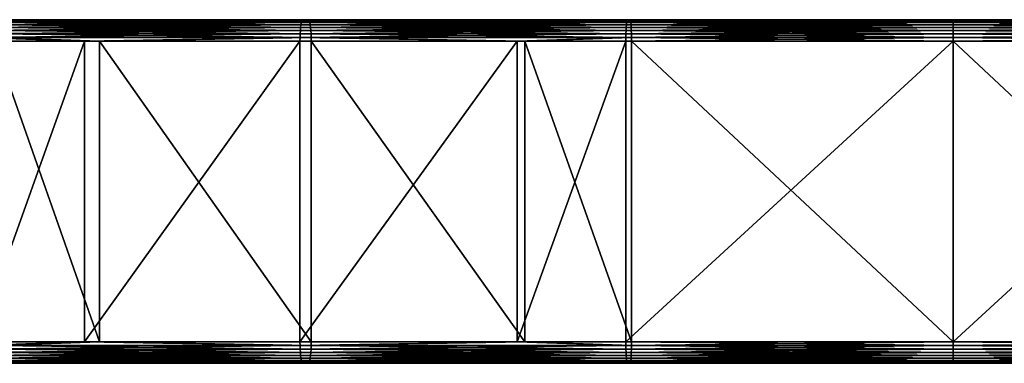
# Model space of a CAD drawing. Extents: x -1002 to -407, y -940 to 245.
# Drawn here: x -813 to -699, y 75 to 115 of the extents above; entities that cross this region are included whole.
import ezdxf

# ---------------------------------------------------------------- set-up
doc = ezdxf.new("R2010")
doc.units = 0
doc.header["$MEASUREMENT"] = 0

msp = doc.modelspace()

# ---------------------------------------------------------------- linework, layer by layer
for points in [[(-818.13092, 114.811295, 58.57629), (-818.200562, 114.561317, 58.926399), (-780.585693, 114.811295, 64.775024)], [(-780.585693, 114.811295, 64.775024), (-818.200562, 114.561317, 58.926399), (-780.632324, 114.561317, 65.128944)], [(-818.053894, 114.995476, 58.188931), (-818.13092, 114.811295, 58.57629), (-780.53418, 114.995476, 64.383461)], [(-780.53418, 114.995476, 64.383461), (-818.13092, 114.811295, 58.57629), (-780.585693, 114.811295, 64.775024)], [(-817.971741, 115.108246, 57.776085), (-818.053894, 114.995476, 58.188931), (-780.479187, 115.108246, 63.966133)], [(-780.479187, 115.108246, 63.966133), (-818.053894, 114.995476, 58.188931), (-780.53418, 114.995476, 64.383461)], [(-817.887085, 115.146156, 57.350307), (-817.971741, 115.108246, 57.776085), (-780.422546, 115.146156, 63.535728)], [(-780.422546, 115.146156, 63.535728), (-817.971741, 115.108246, 57.776085), (-780.479187, 115.108246, 63.966133)], [(-816.911621, 115.146156, 52.446381), (-817.887085, 115.146156, 57.350307), (-779.769897, 115.146156, 58.578499)], [(-779.769897, 115.146156, 58.578499), (-817.887085, 115.146156, 57.350307), (-780.422546, 115.146156, 63.535728)], [(-816.911621, 115.146156, 52.446381), (-779.769897, 115.146156, 58.578499), (-779.713257, 115.108246, 58.148094)], [(-816.826904, 115.108246, 52.020603), (-816.911621, 115.146156, 52.446381), (-779.713257, 115.108246, 58.148094)], [(-816.826904, 115.108246, 52.020603), (-779.713257, 115.108246, 58.148094), (-779.658325, 114.995476, 57.730762)], [(-816.744812, 114.995476, 51.607761), (-816.826904, 115.108246, 52.020603), (-779.658325, 114.995476, 57.730762)], [(-779.60675, 114.811295, 57.339195), (-816.667786, 114.811295, 51.220398), (-816.744812, 114.995476, 51.607761)], [(-816.744812, 114.995476, 51.607761), (-779.658325, 114.995476, 57.730762), (-779.60675, 114.811295, 57.339195)], [(-779.60675, 114.811295, 57.339195), (-779.560181, 114.561317, 56.985279), (-816.667786, 114.811295, 51.220398)], [(-779.560181, 114.561317, 56.985279), (-816.598145, 114.561317, 50.870289), (-816.667786, 114.811295, 51.220398)], [(-780.585693, 114.811295, 64.775024), (-780.632324, 114.561317, 65.128944), (-742.715454, 114.811295, 68.504921)], [(-742.715454, 114.811295, 68.504921), (-780.632324, 114.561317, 65.128944), (-742.738831, 114.561317, 68.86113)], [(-780.53418, 114.995476, 64.383461), (-780.585693, 114.811295, 64.775024), (-742.689636, 114.995476, 68.110825)], [(-742.689636, 114.995476, 68.110825), (-780.585693, 114.811295, 64.775024), (-742.715454, 114.811295, 68.504921)], [(-780.479187, 115.108246, 63.966133), (-780.53418, 114.995476, 64.383461), (-742.662109, 115.108246, 67.690788)], [(-742.662109, 115.108246, 67.690788), (-780.53418, 114.995476, 64.383461), (-742.689636, 114.995476, 68.110825)], [(-780.422546, 115.146156, 63.535728), (-780.479187, 115.108246, 63.966133), (-742.633728, 115.146156, 67.257599)], [(-742.633728, 115.146156, 67.257599), (-780.479187, 115.108246, 63.966133), (-742.662109, 115.108246, 67.690788)], [(-779.769897, 115.146156, 58.578499), (-780.422546, 115.146156, 63.535728), (-742.306702, 115.146156, 62.268307)], [(-742.306702, 115.146156, 62.268307), (-780.422546, 115.146156, 63.535728), (-742.633728, 115.146156, 67.257599)], [(-779.769897, 115.146156, 58.578499), (-742.306702, 115.146156, 62.268307), (-742.27832, 115.108246, 61.835114)], [(-779.713257, 115.108246, 58.148094), (-779.769897, 115.146156, 58.578499), (-742.27832, 115.108246, 61.835114)], [(-779.713257, 115.108246, 58.148094), (-742.27832, 115.108246, 61.835114), (-742.250793, 114.995476, 61.415089)], [(-779.658325, 114.995476, 57.730762), (-779.713257, 115.108246, 58.148094), (-742.250793, 114.995476, 61.415089)], [(-779.658325, 114.995476, 57.730762), (-742.250793, 114.995476, 61.415089), (-742.224915, 114.811295, 61.020981)], [(-779.60675, 114.811295, 57.339195), (-779.658325, 114.995476, 57.730762), (-742.224915, 114.811295, 61.020981)], [(-742.201599, 114.561317, 60.664776), (-779.560181, 114.561317, 56.985279), (-779.60675, 114.811295, 57.339195)], [(-779.60675, 114.811295, 57.339195), (-742.224915, 114.811295, 61.020981), (-742.201599, 114.561317, 60.664776)], [(-742.715454, 114.811295, 68.504921), (-742.738831, 114.561317, 68.86113), (-704.682373, 114.811295, 69.75)], [(-742.738831, 114.561317, 68.86113), (-704.682373, 114.561317, 70.106972), (-704.682373, 114.811295, 69.75)], [(-742.689636, 114.995476, 68.110825), (-742.715454, 114.811295, 68.504921), (-704.682373, 114.995476, 69.355049)], [(-704.682373, 114.995476, 69.355049), (-742.715454, 114.811295, 68.504921), (-704.682373, 114.811295, 69.75)], [(-742.662109, 115.108246, 67.690788), (-742.689636, 114.995476, 68.110825), (-704.682373, 115.108246, 68.93412)], [(-704.682373, 115.108246, 68.93412), (-742.689636, 114.995476, 68.110825), (-704.682373, 114.995476, 69.355049)], [(-742.633728, 115.146156, 67.257599), (-742.662109, 115.108246, 67.690788), (-704.682373, 115.146156, 68.5)], [(-704.682373, 115.146156, 68.5), (-742.662109, 115.108246, 67.690788), (-704.682373, 115.108246, 68.93412)], [(-742.306702, 115.146156, 62.268307), (-742.633728, 115.146156, 67.257599), (-704.682373, 115.146156, 63.500004)], [(-704.682373, 115.146156, 63.500004), (-742.633728, 115.146156, 67.257599), (-704.682373, 115.146156, 68.5)], [(-742.306702, 115.146156, 62.268307), (-704.682373, 115.146156, 63.500004), (-704.682373, 115.108246, 63.06588)], [(-742.27832, 115.108246, 61.835114), (-742.306702, 115.146156, 62.268307), (-704.682373, 115.108246, 63.06588)], [(-742.27832, 115.108246, 61.835114), (-704.682373, 115.108246, 63.06588), (-704.682373, 114.995476, 62.644951)], [(-742.250793, 114.995476, 61.415089), (-742.27832, 115.108246, 61.835114), (-704.682373, 114.995476, 62.644951)], [(-742.250793, 114.995476, 61.415089), (-704.682373, 114.995476, 62.644951), (-704.682373, 114.811295, 62.25)], [(-742.224915, 114.811295, 61.020981), (-742.250793, 114.995476, 61.415089), (-704.682373, 114.811295, 62.25)], [(-742.224915, 114.811295, 61.020981), (-704.682373, 114.811295, 62.25), (-704.682373, 114.561317, 61.893032)], [(-742.201599, 114.561317, 60.664776), (-742.224915, 114.811295, 61.020981), (-704.682373, 114.561317, 61.893032)], [(-704.682373, 115.146156, 68.5), (-704.682373, 115.108246, 68.93412), (-666.731018, 115.146156, 67.257599)], [(-666.731018, 115.146156, 67.257599), (-704.682373, 115.108246, 68.93412), (-666.702576, 115.108246, 67.690788)], [(-704.682373, 115.108246, 63.06588), (-704.682373, 115.146156, 63.500004), (-667.086365, 115.108246, 61.835114)], [(-704.682373, 115.146156, 63.500004), (-667.058044, 115.146156, 62.268307), (-667.086365, 115.108246, 61.835114)], [(-704.682373, 115.146156, 63.500004), (-704.682373, 115.146156, 68.5), (-667.058044, 115.146156, 62.268307)], [(-667.058044, 115.146156, 62.268307), (-704.682373, 115.146156, 68.5), (-666.731018, 115.146156, 67.257599)], [(-704.682373, 115.108246, 68.93412), (-704.682373, 114.995476, 69.355049), (-666.702576, 115.108246, 67.690788)], [(-666.702576, 115.108246, 67.690788), (-704.682373, 114.995476, 69.355049), (-666.675049, 114.995476, 68.110825)], [(-704.682373, 115.108246, 63.06588), (-667.086365, 115.108246, 61.835114), (-667.113953, 114.995476, 61.415089)], [(-704.682373, 114.995476, 62.644951), (-704.682373, 115.108246, 63.06588), (-667.113953, 114.995476, 61.415089)], [(-704.682373, 114.995476, 69.355049), (-704.682373, 114.811295, 69.75), (-666.675049, 114.995476, 68.110825)], [(-704.682373, 114.811295, 69.75), (-666.649231, 114.811295, 68.504921), (-666.675049, 114.995476, 68.110825)], [(-704.682373, 114.995476, 62.644951), (-667.113953, 114.995476, 61.415089), (-667.139771, 114.811295, 61.020981)], [(-704.682373, 114.811295, 62.25), (-704.682373, 114.995476, 62.644951), (-667.139771, 114.811295, 61.020981)], [(-704.682373, 114.561317, 70.106972), (-666.625854, 114.561317, 68.86113), (-666.649231, 114.811295, 68.504921)], [(-704.682373, 114.811295, 69.75), (-704.682373, 114.561317, 70.106972), (-666.649231, 114.811295, 68.504921)], [(-704.682373, 114.811295, 62.25), (-667.139771, 114.811295, 61.020981), (-667.163086, 114.561317, 60.664776)], [(-704.682373, 114.561317, 61.893032), (-704.682373, 114.811295, 62.25), (-667.163086, 114.561317, 60.664776)], [(-818.345398, 113.501305, 59.6544), (-780.729187, 113.501305, 65.864861), (-780.705139, 113.896248, 65.682259)], [(-818.309448, 113.896248, 59.47377), (-818.345398, 113.501305, 59.6544), (-780.705139, 113.896248, 65.682259)], [(-818.260681, 114.253159, 59.228622), (-818.309448, 113.896248, 59.47377), (-780.672546, 114.253159, 65.434448)], [(-818.309448, 113.896248, 59.47377), (-780.705139, 113.896248, 65.682259), (-780.672546, 114.253159, 65.434448)], [(-818.200562, 114.561317, 58.926399), (-818.260681, 114.253159, 59.228622), (-780.632324, 114.561317, 65.128944)], [(-780.632324, 114.561317, 65.128944), (-818.260681, 114.253159, 59.228622), (-780.672546, 114.253159, 65.434448)], [(-779.519958, 114.253159, 56.679775), (-816.538025, 114.253159, 50.568069), (-816.598145, 114.561317, 50.870289)], [(-779.560181, 114.561317, 56.985279), (-779.519958, 114.253159, 56.679775), (-816.598145, 114.561317, 50.870289)], [(-779.519958, 114.253159, 56.679775), (-779.487305, 113.896248, 56.431961), (-816.538025, 114.253159, 50.568069)], [(-779.487305, 113.896248, 56.431961), (-816.489258, 113.896248, 50.322922), (-816.538025, 114.253159, 50.568069)], [(-816.489258, 113.896248, 50.322922), (-779.463257, 113.501305, 56.249367), (-816.453308, 113.501305, 50.142288)], [(-779.487305, 113.896248, 56.431961), (-779.463257, 113.501305, 56.249367), (-816.489258, 113.896248, 50.322922)], [(-780.729187, 113.501305, 65.864861), (-742.787354, 113.501305, 69.601807), (-742.77533, 113.896248, 69.41803)], [(-780.705139, 113.896248, 65.682259), (-780.729187, 113.501305, 65.864861), (-742.77533, 113.896248, 69.41803)], [(-780.705139, 113.896248, 65.682259), (-742.77533, 113.896248, 69.41803), (-742.758972, 114.253159, 69.16861)], [(-780.672546, 114.253159, 65.434448), (-780.705139, 113.896248, 65.682259), (-742.758972, 114.253159, 69.16861)], [(-780.632324, 114.561317, 65.128944), (-780.672546, 114.253159, 65.434448), (-742.738831, 114.561317, 68.86113)], [(-780.672546, 114.253159, 65.434448), (-742.758972, 114.253159, 69.16861), (-742.738831, 114.561317, 68.86113)], [(-742.201599, 114.561317, 60.664776), (-742.181458, 114.253159, 60.357296), (-779.560181, 114.561317, 56.985279)], [(-742.181458, 114.253159, 60.357296), (-779.519958, 114.253159, 56.679775), (-779.560181, 114.561317, 56.985279)], [(-742.1651, 113.896248, 60.10788), (-779.487305, 113.896248, 56.431961), (-779.519958, 114.253159, 56.679775)], [(-742.181458, 114.253159, 60.357296), (-742.1651, 113.896248, 60.10788), (-779.519958, 114.253159, 56.679775)], [(-742.1651, 113.896248, 60.10788), (-742.153015, 113.501305, 59.924103), (-779.487305, 113.896248, 56.431961)], [(-742.153015, 113.501305, 59.924103), (-779.463257, 113.501305, 56.249367), (-779.487305, 113.896248, 56.431961)], [(-742.787354, 113.501305, 69.601807), (-704.682373, 113.501305, 70.849236), (-704.682373, 113.896248, 70.665062)], [(-742.77533, 113.896248, 69.41803), (-742.787354, 113.501305, 69.601807), (-704.682373, 113.896248, 70.665062)], [(-742.77533, 113.896248, 69.41803), (-704.682373, 113.896248, 70.665062), (-704.682373, 114.253159, 70.415108)], [(-742.758972, 114.253159, 69.16861), (-742.77533, 113.896248, 69.41803), (-704.682373, 114.253159, 70.415108)], [(-742.758972, 114.253159, 69.16861), (-704.682373, 114.253159, 70.415108), (-704.682373, 114.561317, 70.106972)], [(-742.738831, 114.561317, 68.86113), (-742.758972, 114.253159, 69.16861), (-704.682373, 114.561317, 70.106972)], [(-704.682373, 114.253159, 61.584888), (-742.181458, 114.253159, 60.357296), (-742.201599, 114.561317, 60.664776)], [(-742.201599, 114.561317, 60.664776), (-704.682373, 114.561317, 61.893032), (-704.682373, 114.253159, 61.584888)], [(-704.682373, 114.253159, 61.584888), (-704.682373, 113.896248, 61.334938), (-742.181458, 114.253159, 60.357296)], [(-704.682373, 113.896248, 61.334938), (-742.1651, 113.896248, 60.10788), (-742.181458, 114.253159, 60.357296)], [(-704.682373, 113.501305, 61.150768), (-742.153015, 113.501305, 59.924103), (-742.1651, 113.896248, 60.10788)], [(-704.682373, 113.896248, 61.334938), (-704.682373, 113.501305, 61.150768), (-742.1651, 113.896248, 60.10788)], [(-704.682373, 114.253159, 70.415108), (-666.605713, 114.253159, 69.16861), (-666.625854, 114.561317, 68.86113)], [(-704.682373, 114.561317, 70.106972), (-704.682373, 114.253159, 70.415108), (-666.625854, 114.561317, 68.86113)], [(-704.682373, 114.561317, 61.893032), (-667.163086, 114.561317, 60.664776), (-667.183228, 114.253159, 60.357296)], [(-704.682373, 114.253159, 61.584888), (-704.682373, 114.561317, 61.893032), (-667.183228, 114.253159, 60.357296)], [(-704.682373, 113.896248, 70.665062), (-666.589355, 113.896248, 69.41803), (-666.605713, 114.253159, 69.16861)], [(-704.682373, 114.253159, 70.415108), (-704.682373, 113.896248, 70.665062), (-666.605713, 114.253159, 69.16861)], [(-667.199585, 113.896248, 60.10788), (-704.682373, 113.896248, 61.334938), (-704.682373, 114.253159, 61.584888)], [(-704.682373, 114.253159, 61.584888), (-667.183228, 114.253159, 60.357296), (-667.199585, 113.896248, 60.10788)], [(-704.682373, 113.501305, 70.849236), (-666.577332, 113.501305, 69.601807), (-666.589355, 113.896248, 69.41803)], [(-704.682373, 113.896248, 70.665062), (-704.682373, 113.501305, 70.849236), (-666.589355, 113.896248, 69.41803)], [(-667.199585, 113.896248, 60.10788), (-667.21167, 113.501305, 59.924103), (-704.682373, 113.896248, 61.334938)], [(-667.21167, 113.501305, 59.924103), (-704.682373, 113.501305, 61.150768), (-704.682373, 113.896248, 61.334938)], [(-818.374817, 112.646217, 59.802273), (-805.833801, 112.646217, 61.872795), (-818.367371, 113.080376, 59.765018)], [(-818.374817, 112.646217, 59.802273), (-818.374817, 77.646248, 59.802273), (-805.833801, 112.646217, 61.872795)], [(-805.833801, 112.646217, 61.872795), (-818.374817, 77.646248, 59.802273), (-805.833801, 77.646248, 61.872795)], [(-818.367371, 113.080376, 59.765018), (-780.743896, 113.080376, 65.976677), (-780.729187, 113.501305, 65.864861)], [(-818.345398, 113.501305, 59.6544), (-818.367371, 113.080376, 59.765018), (-780.729187, 113.501305, 65.864861)], [(-818.367371, 113.080376, 59.765018), (-805.833801, 112.646217, 61.872795), (-780.743896, 113.080376, 65.976677)], [(-816.453308, 113.501305, 50.142288), (-779.463257, 113.501305, 56.249367), (-779.448547, 113.080376, 56.137543)], [(-816.453308, 113.501305, 50.142288), (-779.448547, 113.080376, 56.137543), (-816.431274, 113.080376, 50.03167)], [(-816.431274, 113.080376, 50.03167), (-779.448547, 113.080376, 56.137543), (-804.098083, 112.646217, 52.029411)], [(-816.431274, 113.080376, 50.03167), (-804.098083, 112.646217, 52.029411), (-816.423889, 112.646217, 49.994415)], [(-804.098083, 112.646217, 52.029411), (-804.098083, 77.646248, 52.029411), (-816.423889, 112.646217, 49.994415)], [(-816.423889, 112.646217, 49.994415), (-804.098083, 77.646248, 52.029411), (-816.423889, 77.646248, 49.994415)], [(-805.833801, 112.646217, 61.872795), (-780.74884, 112.646217, 66.014336), (-780.743896, 113.080376, 65.976677)], [(-805.833801, 112.646217, 61.872795), (-805.833801, 77.646248, 61.872795), (-780.74884, 112.646217, 66.014336)], [(-780.74884, 112.646217, 66.014336), (-805.833801, 77.646248, 61.872795), (-780.74884, 77.646248, 66.014336)], [(-779.448547, 113.080376, 56.137543), (-779.443604, 112.646217, 56.099888), (-804.098083, 112.646217, 52.029411)], [(-779.443604, 112.646217, 56.099888), (-779.443604, 77.646248, 56.099888), (-804.098083, 112.646217, 52.029411)], [(-804.098083, 112.646217, 52.029411), (-779.443604, 77.646248, 56.099888), (-804.098083, 77.646248, 52.029411)], [(-780.74884, 112.646217, 66.014336), (-755.446777, 112.646217, 68.506378), (-780.743896, 113.080376, 65.976677)], [(-780.74884, 112.646217, 66.014336), (-780.74884, 77.646248, 66.014336), (-755.446777, 112.646217, 68.506378)], [(-755.446777, 112.646217, 68.506378), (-780.74884, 77.646248, 66.014336), (-755.446777, 77.646248, 68.506378)], [(-780.743896, 113.080376, 65.976677), (-742.794739, 113.080376, 69.714355), (-742.787354, 113.501305, 69.601807)], [(-780.729187, 113.501305, 65.864861), (-780.743896, 113.080376, 65.976677), (-742.787354, 113.501305, 69.601807)], [(-780.743896, 113.080376, 65.976677), (-755.446777, 112.646217, 68.506378), (-742.794739, 113.080376, 69.714355)], [(-742.145691, 113.080376, 59.811558), (-779.448547, 113.080376, 56.137543), (-779.463257, 113.501305, 56.249367)], [(-742.153015, 113.501305, 59.924103), (-742.145691, 113.080376, 59.811558), (-779.463257, 113.501305, 56.249367)], [(-742.145691, 113.080376, 59.811558), (-754.575684, 112.646217, 58.549164), (-779.448547, 113.080376, 56.137543)], [(-779.448547, 113.080376, 56.137543), (-754.575684, 112.646217, 58.549164), (-779.443604, 112.646217, 56.099888)], [(-754.575684, 112.646217, 58.549164), (-754.575684, 77.646248, 58.549164), (-779.443604, 112.646217, 56.099888)], [(-779.443604, 112.646217, 56.099888), (-754.575684, 77.646248, 58.549164), (-779.443604, 77.646248, 56.099888)], [(-755.446777, 112.646217, 68.506378), (-742.797241, 112.646217, 69.752243), (-742.794739, 113.080376, 69.714355)], [(-755.446777, 112.646217, 68.506378), (-755.446777, 77.646248, 68.506378), (-742.797241, 112.646217, 69.752243)], [(-742.797241, 112.646217, 69.752243), (-755.446777, 77.646248, 68.506378), (-742.797241, 77.646248, 69.752243)], [(-742.145691, 113.080376, 59.811558), (-742.143188, 112.646217, 59.773659), (-754.575684, 112.646217, 58.549164)], [(-742.143188, 112.646217, 59.773659), (-742.143188, 77.646248, 59.773659), (-754.575684, 112.646217, 58.549164)], [(-754.575684, 112.646217, 58.549164), (-742.143188, 77.646248, 59.773659), (-754.575684, 77.646248, 58.549164)], [(-742.797241, 112.646217, 69.752243), (-704.682373, 112.646217, 71), (-704.682373, 113.080376, 70.962021)], [(-742.794739, 113.080376, 69.714355), (-742.797241, 112.646217, 69.752243), (-704.682373, 113.080376, 70.962021)], [(-742.797241, 112.646217, 69.752243), (-742.797241, 77.646248, 69.752243), (-704.682373, 112.646217, 71)], [(-704.682373, 112.646217, 71), (-742.797241, 77.646248, 69.752243), (-704.682373, 77.646248, 71)], [(-742.794739, 113.080376, 69.714355), (-704.682373, 113.080376, 70.962021), (-704.682373, 113.501305, 70.849236)], [(-742.787354, 113.501305, 69.601807), (-742.794739, 113.080376, 69.714355), (-704.682373, 113.501305, 70.849236)], [(-704.682373, 113.501305, 61.150768), (-704.682373, 113.080376, 61.037979), (-742.153015, 113.501305, 59.924103)], [(-704.682373, 113.080376, 61.037979), (-742.145691, 113.080376, 59.811558), (-742.153015, 113.501305, 59.924103)], [(-704.682373, 112.646217, 61), (-742.143188, 112.646217, 59.773659), (-742.145691, 113.080376, 59.811558)], [(-704.682373, 113.080376, 61.037979), (-704.682373, 112.646217, 61), (-742.145691, 113.080376, 59.811558)], [(-704.682373, 112.646217, 61), (-704.682373, 77.646248, 61), (-742.143188, 112.646217, 59.773659)], [(-742.143188, 112.646217, 59.773659), (-704.682373, 77.646248, 61), (-742.143188, 77.646248, 59.773659)], [(-704.682373, 113.080376, 70.962021), (-666.569946, 113.080376, 69.714355), (-666.577332, 113.501305, 69.601807)], [(-704.682373, 113.501305, 70.849236), (-704.682373, 113.080376, 70.962021), (-666.577332, 113.501305, 69.601807)], [(-667.219055, 113.080376, 59.811558), (-704.682373, 113.080376, 61.037979), (-704.682373, 113.501305, 61.150768)], [(-667.21167, 113.501305, 59.924103), (-667.219055, 113.080376, 59.811558), (-704.682373, 113.501305, 61.150768)], [(-704.682373, 112.646217, 71), (-666.567444, 112.646217, 69.752243), (-666.569946, 113.080376, 69.714355)], [(-704.682373, 113.080376, 70.962021), (-704.682373, 112.646217, 71), (-666.569946, 113.080376, 69.714355)], [(-667.219055, 113.080376, 59.811558), (-667.221497, 112.646217, 59.773659), (-704.682373, 113.080376, 61.037979)], [(-667.221497, 112.646217, 59.773659), (-704.682373, 112.646217, 61), (-704.682373, 113.080376, 61.037979)], [(-704.682373, 112.646217, 71), (-704.682373, 77.646248, 71), (-666.567444, 112.646217, 69.752243)], [(-666.567444, 112.646217, 69.752243), (-704.682373, 77.646248, 71), (-666.567444, 77.646248, 69.752243)], [(-667.221497, 112.646217, 59.773659), (-667.221497, 77.646248, 59.773659), (-704.682373, 112.646217, 61)], [(-704.682373, 112.646217, 61), (-667.221497, 77.646248, 59.773659), (-704.682373, 77.646248, 61)], [(-818.367371, 77.21209, 59.765018), (-805.833801, 77.646248, 61.872795), (-818.374817, 77.646248, 59.802273)], [(-818.367371, 77.21209, 59.765018), (-780.743896, 77.21209, 65.976677), (-805.833801, 77.646248, 61.872795)], [(-818.345398, 76.791161, 59.6544), (-780.743896, 77.21209, 65.976677), (-818.367371, 77.21209, 59.765018)], [(-818.345398, 76.791161, 59.6544), (-780.729187, 76.791161, 65.864861), (-780.743896, 77.21209, 65.976677)], [(-816.431274, 77.21209, 50.03167), (-779.463257, 76.791161, 56.249367), (-816.453308, 76.791161, 50.142288)], [(-816.431274, 77.21209, 50.03167), (-816.423889, 77.646248, 49.994415), (-804.098083, 77.646248, 52.029411)], [(-804.098083, 77.646248, 52.029411), (-779.448547, 77.21209, 56.137543), (-816.431274, 77.21209, 50.03167)], [(-816.431274, 77.21209, 50.03167), (-779.448547, 77.21209, 56.137543), (-779.463257, 76.791161, 56.249367)], [(-780.743896, 77.21209, 65.976677), (-780.74884, 77.646248, 66.014336), (-805.833801, 77.646248, 61.872795)], [(-804.098083, 77.646248, 52.029411), (-779.443604, 77.646248, 56.099888), (-779.448547, 77.21209, 56.137543)], [(-780.743896, 77.21209, 65.976677), (-755.446777, 77.646248, 68.506378), (-780.74884, 77.646248, 66.014336)], [(-742.794739, 77.21209, 69.714355), (-755.446777, 77.646248, 68.506378), (-780.743896, 77.21209, 65.976677)], [(-742.794739, 77.21209, 69.714355), (-780.743896, 77.21209, 65.976677), (-780.729187, 76.791161, 65.864861)], [(-742.787354, 76.791161, 69.601807), (-742.794739, 77.21209, 69.714355), (-780.729187, 76.791161, 65.864861)], [(-779.448547, 77.21209, 56.137543), (-742.153015, 76.791161, 59.924103), (-779.463257, 76.791161, 56.249367)], [(-779.448547, 77.21209, 56.137543), (-779.443604, 77.646248, 56.099888), (-754.575684, 77.646248, 58.549164)], [(-754.575684, 77.646248, 58.549164), (-742.145691, 77.21209, 59.811558), (-779.448547, 77.21209, 56.137543)], [(-779.448547, 77.21209, 56.137543), (-742.145691, 77.21209, 59.811558), (-742.153015, 76.791161, 59.924103)], [(-742.794739, 77.21209, 69.714355), (-742.797241, 77.646248, 69.752243), (-755.446777, 77.646248, 68.506378)], [(-754.575684, 77.646248, 58.549164), (-742.143188, 77.646248, 59.773659), (-742.145691, 77.21209, 59.811558)], [(-704.682373, 77.646248, 71), (-742.797241, 77.646248, 69.752243), (-742.794739, 77.21209, 69.714355)], [(-704.682373, 77.21209, 70.962021), (-704.682373, 77.646248, 71), (-742.794739, 77.21209, 69.714355)], [(-704.682373, 77.21209, 70.962021), (-742.794739, 77.21209, 69.714355), (-742.787354, 76.791161, 69.601807)], [(-704.682373, 76.791161, 70.849236), (-704.682373, 77.21209, 70.962021), (-742.787354, 76.791161, 69.601807)], [(-742.145691, 77.21209, 59.811558), (-704.682373, 76.791161, 61.150768), (-742.153015, 76.791161, 59.924103)], [(-742.143188, 77.646248, 59.773659), (-704.682373, 77.21209, 61.037979), (-742.145691, 77.21209, 59.811558)], [(-742.145691, 77.21209, 59.811558), (-704.682373, 77.21209, 61.037979), (-704.682373, 76.791161, 61.150768)], [(-742.143188, 77.646248, 59.773659), (-704.682373, 77.646248, 61), (-704.682373, 77.21209, 61.037979)], [(-666.569946, 77.21209, 69.714355), (-666.567444, 77.646248, 69.752243), (-704.682373, 77.21209, 70.962021)], [(-666.567444, 77.646248, 69.752243), (-704.682373, 77.646248, 71), (-704.682373, 77.21209, 70.962021)], [(-704.682373, 77.646248, 61), (-667.221497, 77.646248, 59.773659), (-667.219055, 77.21209, 59.811558)], [(-704.682373, 77.646248, 61), (-667.219055, 77.21209, 59.811558), (-704.682373, 77.21209, 61.037979)], [(-666.569946, 77.21209, 69.714355), (-704.682373, 77.21209, 70.962021), (-704.682373, 76.791161, 70.849236)], [(-666.577332, 76.791161, 69.601807), (-666.569946, 77.21209, 69.714355), (-704.682373, 76.791161, 70.849236)], [(-704.682373, 77.21209, 61.037979), (-667.219055, 77.21209, 59.811558), (-667.21167, 76.791161, 59.924103)], [(-704.682373, 77.21209, 61.037979), (-667.21167, 76.791161, 59.924103), (-704.682373, 76.791161, 61.150768)], [(-818.309448, 76.396225, 59.47377), (-780.729187, 76.791161, 65.864861), (-818.345398, 76.791161, 59.6544)], [(-780.705139, 76.396225, 65.682259), (-780.729187, 76.791161, 65.864861), (-818.309448, 76.396225, 59.47377)], [(-780.705139, 76.396225, 65.682259), (-818.309448, 76.396225, 59.47377), (-818.260681, 76.039192, 59.228622)], [(-780.672546, 76.039192, 65.434448), (-780.705139, 76.396225, 65.682259), (-818.260681, 76.039192, 59.228622)], [(-780.672546, 76.039192, 65.434448), (-818.260681, 76.039192, 59.228622), (-818.200562, 75.731155, 58.926399)], [(-780.632324, 75.731155, 65.128944), (-780.672546, 76.039192, 65.434448), (-818.200562, 75.731155, 58.926399)], [(-780.632324, 75.731155, 65.128944), (-818.200562, 75.731155, 58.926399), (-818.13092, 75.481171, 58.57629)], [(-780.632324, 75.731155, 65.128944), (-818.13092, 75.481171, 58.57629), (-780.585693, 75.481171, 64.775024)], [(-816.598145, 75.731155, 50.870289), (-779.60675, 75.481171, 57.339195), (-816.667786, 75.481171, 51.220398)], [(-816.538025, 76.039192, 50.568069), (-779.560181, 75.731155, 56.985279), (-816.598145, 75.731155, 50.870289)], [(-816.598145, 75.731155, 50.870289), (-779.560181, 75.731155, 56.985279), (-779.60675, 75.481171, 57.339195)], [(-816.489258, 76.396225, 50.322922), (-779.519958, 76.039192, 56.679775), (-816.538025, 76.039192, 50.568069)], [(-816.538025, 76.039192, 50.568069), (-779.519958, 76.039192, 56.679775), (-779.560181, 75.731155, 56.985279)], [(-816.453308, 76.791161, 50.142288), (-779.487305, 76.396225, 56.431961), (-816.489258, 76.396225, 50.322922)], [(-816.489258, 76.396225, 50.322922), (-779.487305, 76.396225, 56.431961), (-779.519958, 76.039192, 56.679775)], [(-816.453308, 76.791161, 50.142288), (-779.463257, 76.791161, 56.249367), (-779.487305, 76.396225, 56.431961)], [(-742.787354, 76.791161, 69.601807), (-780.729187, 76.791161, 65.864861), (-780.705139, 76.396225, 65.682259)], [(-742.77533, 76.396225, 69.41803), (-742.787354, 76.791161, 69.601807), (-780.705139, 76.396225, 65.682259)], [(-742.77533, 76.396225, 69.41803), (-780.705139, 76.396225, 65.682259), (-780.672546, 76.039192, 65.434448)], [(-742.758972, 76.039192, 69.16861), (-742.77533, 76.396225, 69.41803), (-780.672546, 76.039192, 65.434448)], [(-742.758972, 76.039192, 69.16861), (-780.672546, 76.039192, 65.434448), (-780.632324, 75.731155, 65.128944)], [(-742.758972, 76.039192, 69.16861), (-780.632324, 75.731155, 65.128944), (-742.738831, 75.731155, 68.86113)], [(-742.738831, 75.731155, 68.86113), (-780.632324, 75.731155, 65.128944), (-780.585693, 75.481171, 64.775024)], [(-742.738831, 75.731155, 68.86113), (-780.585693, 75.481171, 64.775024), (-742.715454, 75.481171, 68.504921)], [(-779.560181, 75.731155, 56.985279), (-742.224915, 75.481171, 61.020981), (-779.60675, 75.481171, 57.339195)], [(-779.519958, 76.039192, 56.679775), (-742.201599, 75.731155, 60.664776), (-779.560181, 75.731155, 56.985279)], [(-779.560181, 75.731155, 56.985279), (-742.201599, 75.731155, 60.664776), (-742.224915, 75.481171, 61.020981)], [(-779.487305, 76.396225, 56.431961), (-742.181458, 76.039192, 60.357296), (-779.519958, 76.039192, 56.679775)], [(-779.519958, 76.039192, 56.679775), (-742.181458, 76.039192, 60.357296), (-742.201599, 75.731155, 60.664776)], [(-779.463257, 76.791161, 56.249367), (-742.1651, 76.396225, 60.10788), (-779.487305, 76.396225, 56.431961)], [(-779.487305, 76.396225, 56.431961), (-742.1651, 76.396225, 60.10788), (-742.181458, 76.039192, 60.357296)], [(-779.463257, 76.791161, 56.249367), (-742.153015, 76.791161, 59.924103), (-742.1651, 76.396225, 60.10788)], [(-704.682373, 76.791161, 70.849236), (-742.787354, 76.791161, 69.601807), (-742.77533, 76.396225, 69.41803)], [(-704.682373, 76.396225, 70.665062), (-704.682373, 76.791161, 70.849236), (-742.77533, 76.396225, 69.41803)], [(-704.682373, 76.396225, 70.665062), (-742.77533, 76.396225, 69.41803), (-742.758972, 76.039192, 69.16861)], [(-704.682373, 76.396225, 70.665062), (-742.758972, 76.039192, 69.16861), (-704.682373, 76.039192, 70.415108)], [(-704.682373, 76.039192, 70.415108), (-742.758972, 76.039192, 69.16861), (-742.738831, 75.731155, 68.86113)], [(-704.682373, 76.039192, 70.415108), (-742.738831, 75.731155, 68.86113), (-704.682373, 75.731155, 70.106972)], [(-704.682373, 75.731155, 70.106972), (-742.738831, 75.731155, 68.86113), (-742.715454, 75.481171, 68.504921)], [(-704.682373, 75.731155, 70.106972), (-742.715454, 75.481171, 68.504921), (-704.682373, 75.481171, 69.75)], [(-742.201599, 75.731155, 60.664776), (-704.682373, 75.481171, 62.25), (-742.224915, 75.481171, 61.020981)], [(-742.181458, 76.039192, 60.357296), (-704.682373, 75.731155, 61.893032), (-742.201599, 75.731155, 60.664776)], [(-742.201599, 75.731155, 60.664776), (-704.682373, 75.731155, 61.893032), (-704.682373, 75.481171, 62.25)], [(-742.1651, 76.396225, 60.10788), (-704.682373, 76.039192, 61.584888), (-742.181458, 76.039192, 60.357296)], [(-742.181458, 76.039192, 60.357296), (-704.682373, 76.039192, 61.584888), (-704.682373, 75.731155, 61.893032)], [(-742.153015, 76.791161, 59.924103), (-704.682373, 76.396225, 61.334938), (-742.1651, 76.396225, 60.10788)], [(-742.1651, 76.396225, 60.10788), (-704.682373, 76.396225, 61.334938), (-704.682373, 76.039192, 61.584888)], [(-742.153015, 76.791161, 59.924103), (-704.682373, 76.791161, 61.150768), (-704.682373, 76.396225, 61.334938)], [(-666.577332, 76.791161, 69.601807), (-704.682373, 76.396225, 70.665062), (-666.589355, 76.396225, 69.41803)], [(-666.577332, 76.791161, 69.601807), (-704.682373, 76.791161, 70.849236), (-704.682373, 76.396225, 70.665062)], [(-704.682373, 76.791161, 61.150768), (-667.21167, 76.791161, 59.924103), (-667.199585, 76.396225, 60.10788)], [(-704.682373, 76.791161, 61.150768), (-667.199585, 76.396225, 60.10788), (-704.682373, 76.396225, 61.334938)], [(-666.589355, 76.396225, 69.41803), (-704.682373, 76.396225, 70.665062), (-704.682373, 76.039192, 70.415108)], [(-666.589355, 76.396225, 69.41803), (-704.682373, 76.039192, 70.415108), (-666.605713, 76.039192, 69.16861)], [(-704.682373, 76.396225, 61.334938), (-667.199585, 76.396225, 60.10788), (-667.183228, 76.039192, 60.357296)], [(-704.682373, 76.396225, 61.334938), (-667.183228, 76.039192, 60.357296), (-704.682373, 76.039192, 61.584888)], [(-666.605713, 76.039192, 69.16861), (-704.682373, 76.039192, 70.415108), (-704.682373, 75.731155, 70.106972)], [(-666.605713, 76.039192, 69.16861), (-704.682373, 75.731155, 70.106972), (-666.625854, 75.731155, 68.86113)], [(-704.682373, 76.039192, 61.584888), (-667.183228, 76.039192, 60.357296), (-667.163086, 75.731155, 60.664776)], [(-704.682373, 76.039192, 61.584888), (-667.163086, 75.731155, 60.664776), (-704.682373, 75.731155, 61.893032)], [(-666.625854, 75.731155, 68.86113), (-704.682373, 75.731155, 70.106972), (-704.682373, 75.481171, 69.75)], [(-666.625854, 75.731155, 68.86113), (-704.682373, 75.481171, 69.75), (-666.649231, 75.481171, 68.504921)], [(-704.682373, 75.731155, 61.893032), (-667.163086, 75.731155, 60.664776), (-667.139771, 75.481171, 61.020981)], [(-704.682373, 75.731155, 61.893032), (-667.139771, 75.481171, 61.020981), (-704.682373, 75.481171, 62.25)], [(-780.585693, 75.481171, 64.775024), (-818.13092, 75.481171, 58.57629), (-818.053894, 75.296989, 58.188931)], [(-780.585693, 75.481171, 64.775024), (-818.053894, 75.296989, 58.188931), (-780.53418, 75.296989, 64.383461)], [(-780.53418, 75.296989, 64.383461), (-818.053894, 75.296989, 58.188931), (-817.971741, 75.184219, 57.776085)], [(-780.53418, 75.296989, 64.383461), (-817.971741, 75.184219, 57.776085), (-780.479187, 75.184219, 63.966133)], [(-780.479187, 75.184219, 63.966133), (-817.971741, 75.184219, 57.776085), (-817.887085, 75.146194, 57.350307)], [(-780.479187, 75.184219, 63.966133), (-817.887085, 75.146194, 57.350307), (-780.422546, 75.146194, 63.535728)], [(-816.911621, 75.146194, 52.446381), (-780.422546, 75.146194, 63.535728), (-817.887085, 75.146194, 57.350307)], [(-816.826904, 75.184219, 52.020603), (-779.769897, 75.146194, 58.578499), (-816.911621, 75.146194, 52.446381)], [(-779.769897, 75.146194, 58.578499), (-780.422546, 75.146194, 63.535728), (-816.911621, 75.146194, 52.446381)], [(-816.744812, 75.296989, 51.607761), (-779.713257, 75.184219, 58.148094), (-816.826904, 75.184219, 52.020603)], [(-816.826904, 75.184219, 52.020603), (-779.713257, 75.184219, 58.148094), (-779.769897, 75.146194, 58.578499)], [(-816.667786, 75.481171, 51.220398), (-779.658325, 75.296989, 57.730762), (-816.744812, 75.296989, 51.607761)], [(-816.744812, 75.296989, 51.607761), (-779.658325, 75.296989, 57.730762), (-779.713257, 75.184219, 58.148094)], [(-816.667786, 75.481171, 51.220398), (-779.60675, 75.481171, 57.339195), (-779.658325, 75.296989, 57.730762)], [(-742.715454, 75.481171, 68.504921), (-780.585693, 75.481171, 64.775024), (-780.53418, 75.296989, 64.383461)], [(-742.715454, 75.481171, 68.504921), (-780.53418, 75.296989, 64.383461), (-742.689636, 75.296989, 68.110825)], [(-742.689636, 75.296989, 68.110825), (-780.53418, 75.296989, 64.383461), (-780.479187, 75.184219, 63.966133)], [(-742.689636, 75.296989, 68.110825), (-780.479187, 75.184219, 63.966133), (-742.662109, 75.184219, 67.690788)], [(-742.662109, 75.184219, 67.690788), (-780.479187, 75.184219, 63.966133), (-780.422546, 75.146194, 63.535728)], [(-742.662109, 75.184219, 67.690788), (-780.422546, 75.146194, 63.535728), (-742.633728, 75.146194, 67.257599)], [(-779.769897, 75.146194, 58.578499), (-742.633728, 75.146194, 67.257599), (-780.422546, 75.146194, 63.535728)], [(-779.713257, 75.184219, 58.148094), (-742.306702, 75.146194, 62.268307), (-779.769897, 75.146194, 58.578499)], [(-742.306702, 75.146194, 62.268307), (-742.633728, 75.146194, 67.257599), (-779.769897, 75.146194, 58.578499)], [(-779.658325, 75.296989, 57.730762), (-742.27832, 75.184219, 61.835114), (-779.713257, 75.184219, 58.148094)], [(-779.713257, 75.184219, 58.148094), (-742.27832, 75.184219, 61.835114), (-742.306702, 75.146194, 62.268307)], [(-779.60675, 75.481171, 57.339195), (-742.250793, 75.296989, 61.415089), (-779.658325, 75.296989, 57.730762)], [(-779.658325, 75.296989, 57.730762), (-742.250793, 75.296989, 61.415089), (-742.27832, 75.184219, 61.835114)], [(-779.60675, 75.481171, 57.339195), (-742.224915, 75.481171, 61.020981), (-742.250793, 75.296989, 61.415089)], [(-704.682373, 75.481171, 69.75), (-742.715454, 75.481171, 68.504921), (-742.689636, 75.296989, 68.110825)], [(-704.682373, 75.481171, 69.75), (-742.689636, 75.296989, 68.110825), (-704.682373, 75.296989, 69.355049)], [(-704.682373, 75.296989, 69.355049), (-742.689636, 75.296989, 68.110825), (-742.662109, 75.184219, 67.690788)], [(-704.682373, 75.296989, 69.355049), (-742.662109, 75.184219, 67.690788), (-704.682373, 75.184219, 68.93412)], [(-704.682373, 75.184219, 68.93412), (-742.662109, 75.184219, 67.690788), (-742.633728, 75.146194, 67.257599)], [(-704.682373, 75.184219, 68.93412), (-742.633728, 75.146194, 67.257599), (-704.682373, 75.146194, 68.5)], [(-742.306702, 75.146194, 62.268307), (-704.682373, 75.146194, 68.5), (-742.633728, 75.146194, 67.257599)], [(-742.27832, 75.184219, 61.835114), (-704.682373, 75.146194, 63.500004), (-742.306702, 75.146194, 62.268307)], [(-704.682373, 75.146194, 63.500004), (-704.682373, 75.146194, 68.5), (-742.306702, 75.146194, 62.268307)], [(-742.250793, 75.296989, 61.415089), (-704.682373, 75.184219, 63.06588), (-742.27832, 75.184219, 61.835114)], [(-742.27832, 75.184219, 61.835114), (-704.682373, 75.184219, 63.06588), (-704.682373, 75.146194, 63.500004)], [(-742.224915, 75.481171, 61.020981), (-704.682373, 75.296989, 62.644951), (-742.250793, 75.296989, 61.415089)], [(-742.250793, 75.296989, 61.415089), (-704.682373, 75.296989, 62.644951), (-704.682373, 75.184219, 63.06588)], [(-742.224915, 75.481171, 61.020981), (-704.682373, 75.481171, 62.25), (-704.682373, 75.296989, 62.644951)], [(-666.649231, 75.481171, 68.504921), (-704.682373, 75.481171, 69.75), (-704.682373, 75.296989, 69.355049)], [(-666.649231, 75.481171, 68.504921), (-704.682373, 75.296989, 69.355049), (-666.675049, 75.296989, 68.110825)], [(-704.682373, 75.481171, 62.25), (-667.139771, 75.481171, 61.020981), (-667.113953, 75.296989, 61.415089)], [(-704.682373, 75.481171, 62.25), (-667.113953, 75.296989, 61.415089), (-704.682373, 75.296989, 62.644951)], [(-666.675049, 75.296989, 68.110825), (-704.682373, 75.296989, 69.355049), (-704.682373, 75.184219, 68.93412)], [(-666.675049, 75.296989, 68.110825), (-704.682373, 75.184219, 68.93412), (-666.702576, 75.184219, 67.690788)], [(-704.682373, 75.296989, 62.644951), (-667.113953, 75.296989, 61.415089), (-667.086365, 75.184219, 61.835114)], [(-704.682373, 75.296989, 62.644951), (-667.086365, 75.184219, 61.835114), (-704.682373, 75.184219, 63.06588)], [(-666.702576, 75.184219, 67.690788), (-704.682373, 75.184219, 68.93412), (-704.682373, 75.146194, 68.5)], [(-666.702576, 75.184219, 67.690788), (-704.682373, 75.146194, 68.5), (-666.731018, 75.146194, 67.257599)], [(-704.682373, 75.184219, 63.06588), (-667.086365, 75.184219, 61.835114), (-667.058044, 75.146194, 62.268307)], [(-704.682373, 75.184219, 63.06588), (-667.058044, 75.146194, 62.268307), (-704.682373, 75.146194, 63.500004)], [(-667.058044, 75.146194, 62.268307), (-666.731018, 75.146194, 67.257599), (-704.682373, 75.146194, 63.500004)], [(-704.682373, 75.146194, 63.500004), (-666.731018, 75.146194, 67.257599), (-704.682373, 75.146194, 68.5)]]:
    msp.add_3dface(points)

doc.saveas('drawing.dxf')
